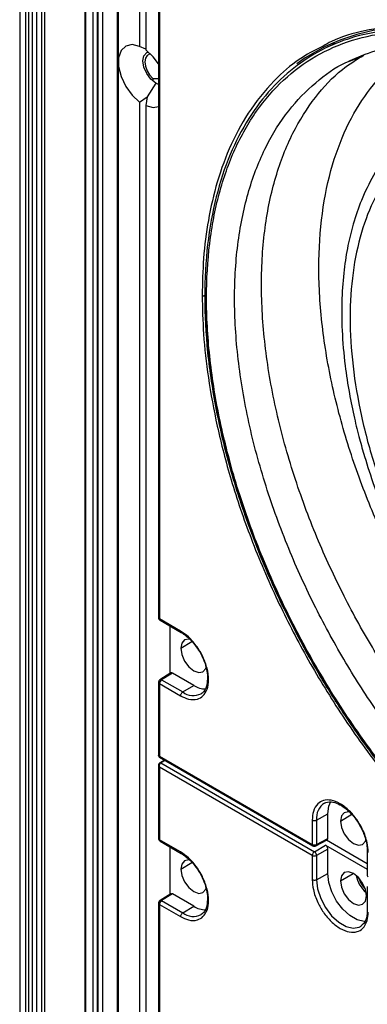
# Model space of a CAD drawing. Units: inches. Extents: x 0.3 to 33.8, y 0.2 to 21.7.
# Drawn here: x 24.4 to 24.6, y 19 to 19.5 of the extents above; entities that cross this region are included whole.
import ezdxf

# ---------------------------------------------------------------- set-up
doc = ezdxf.new("R2010")
doc.units = ezdxf.units.IN
doc.header["$MEASUREMENT"] = 0

msp = doc.modelspace()

# ---------------------------------------------------------------- linework, layer by layer
at = {"color": 7, "linetype": 'Continuous', "lineweight": 25}
for p, q in [((24.4088165525202, 20.14367938953855), (24.40881655252021, 15.95866276638053)), ((24.41023076608257, 20.14367938953855), (24.41023076608258, 15.95866276638053)), ((24.41204881353106, 20.14262985308655), (24.41204881353107, 15.95761322992852)), ((24.40598812539545, 20.14204657331491), (24.40598812539546, 15.95702995015688)), ((24.41406957288356, 20.14146329354327), (24.41406957288357, 15.95644667038524)), ((24.41659472711325, 20.14000555303535), (24.41659472711326, 15.95498892987732)), ((24.41800894067562, 20.14000555303535), (24.41800894067563, 15.95498892987732)), ((24.43745214628875, 20.12906845103938), (24.43745214628876, 15.96621325356133)), ((24.43789148611697, 15.9668255596452), (24.43789148611696, 20.12881482555512)), ((24.44134123358527, 20.12682332873187), (24.44134123358528, 15.97131580426023)), ((24.44346255392883, 20.12559871656414), (24.44346255392884, 15.97131580426023)), ((24.44381610731942, 20.12539461453618), (24.44381610731944, 15.97111170223227)), ((24.44593742766298, 20.12417000236845), (24.44593742766299, 15.97111170223227)), ((24.45306413039346, 20.08435440129555), (24.45306413039347, 16.04272234470466)), ((24.45350347022168, 20.08374209521168), (24.45350347022168, 16.04211003862079)), ((24.46389793990512, 20.02338712309389), (24.46389793990512, 19.48457900426028)), ((24.4668677883861, 20.02167266605907), (24.4668677883861, 19.48286454722545)), ((24.47306747863803, 19.54498413319508), (24.4730674786691, 19.20878348342206)), ((24.47350681846271, 19.544371827114), (24.47350681849255, 19.20817117734152)), ((24.4668677883861, 19.48321941467359), (24.46389793990512, 19.48457900426028)), ((24.55817267396911, 19.48592352354889), (24.55325748219915, 19.48349192114358)), ((24.56526429918127, 19.47743523219115), (24.57108604518399, 19.47976287987529)), ((24.4702619009358, 19.46905226349334), (24.4702619009358, 19.46784903079931)), ((24.47174682517629, 19.46678362983626), (24.46757489516729, 19.4601873581243)), ((24.47306747864531, 19.46618538282848), (24.47174682517629, 19.46678362983626)), ((24.46389793990512, 19.45768764861945), (24.46757489516729, 19.4601873581243)), ((24.46757489516729, 19.4601873581243), (24.4668677883861, 19.45597319158462)), ((24.46389793990512, 19.45768764861945), (24.46389793990512, 18.91887952978583)), ((24.4668677883861, 19.45597319158462), (24.4668677883861, 18.917165072751)), ((24.49553880767702, 19.36802112153698), (24.49551043533108, 19.36433058122308)), ((24.48370750851749, 19.20228244428875), (24.47350681849255, 19.20817117734152)), ((24.4738175396091, 19.20748441013566), (24.48401829918985, 19.201595636977)), ((24.47871738832953, 19.18187028895528), (24.47871738832743, 19.20465578768009)), ((24.48381357448956, 19.19394752896376), (24.48922893736383, 19.19718482707145)), ((24.47306747867195, 19.17754076782714), (24.47306747867521, 19.14222726672391)), ((24.4790451126857, 19.18207292534007), (24.47377835376821, 19.17881641734326)), ((24.47977788696013, 19.18198781757587), (24.47454896760228, 19.17875470628535)), ((24.474548967599, 19.17875470628745), (24.4847496575718, 19.1728659733126)), ((24.49007146950208, 19.17604545886239), (24.47977788696124, 19.1819878175753)), ((24.47350681849658, 19.17692846174606), (24.48370750852036, 19.17103972868801)), ((24.47350681850039, 19.17692846174386), (24.47350681850362, 19.14190309661979)), ((24.48474965757185, 19.17286597331265), (24.49007146950203, 19.17604545886237)), ((24.47350681850507, 19.14190309661451), (24.54732509842833, 19.09928871069655)), ((24.47356800412474, 19.14136038318393), (24.54763581954557, 19.09860194348952)), ((24.47591237283407, 19.14000700793571), (24.47368172548846, 19.13862776862825)), ((24.47621246842606, 19.13983376643805), (24.47419546804248, 19.13858662792554)), ((24.47306747865969, 19.13745675449868), (24.47306747866293, 19.1021432533935)), ((24.47350681848814, 19.13655631243509), (24.47350681849137, 19.10153094730957)), ((24.54732509841148, 19.09394192652151), (24.4735068184896, 19.13655631243868)), ((24.47419546804223, 19.13858662792569), (24.54836724752872, 19.09576817105369)), ((24.54732509840673, 19.11106809104069), (24.54732509842833, 19.09928871069577)), ((24.5494277461586, 19.1110574980139), (24.55484245066338, 19.11407608890544)), ((24.5494277461582, 19.11105749801369), (24.54942774615929, 19.09927811773726)), ((24.55484245066452, 19.10218943971892), (24.55484245066343, 19.11407608890546)), ((24.56095892432059, 19.11054512382546), (24.56640400004879, 19.11380018424529)), ((24.48370750851135, 19.09564221436253), (24.47350681848641, 19.10153094731296)), ((24.54910029924987, 19.09858215898552), (24.55455418775091, 19.10151454901097)), ((24.54942774615657, 19.0992781177346), (24.55484245066447, 19.10218943971589)), ((24.47381753960296, 19.1008441801071), (24.48401829918371, 19.09495540694844)), ((24.47871738832339, 19.07523000903809), (24.47871738832129, 19.09801555765153)), ((24.54836724751505, 19.09576817106191), (24.55378195201793, 19.09889403086986)), ((24.55484245064893, 19.09705719336937), (24.54942774614175, 19.09393133355947)), ((24.55378195198962, 19.0988940308868), (24.57394127834858, 19.08725629949832)), ((24.57394127834833, 19.0899392965067), (24.55421038684569, 19.10132969771725)), ((24.55484245065012, 19.08517054417251), (24.55484245064903, 19.09705719336714)), ((24.54732509841183, 19.09394192652119), (24.54732509839357, 19.08216254620001)), ((24.54942774614425, 19.09393133355968), (24.54942774614534, 19.082151953281)), ((24.57394127834776, 19.0960616583353), (24.57394127834886, 19.08428219768918)), ((24.48381357448342, 19.0873072989352), (24.48922893735769, 19.09054459704289)), ((24.54942774614541, 19.08215195328102), (24.55484245065008, 19.08517054417248)), ((24.56095892430729, 19.08163957909252), (24.56709284267711, 19.08530642890339)), ((24.57394127833338, 19.07893541351385), (24.57394127833447, 19.06715595286533)), ((24.47905095091873, 19.07543625528482), (24.4737841920138, 19.07217974729577)), ((24.47977788695398, 19.07534758754731), (24.47454896759614, 19.0721144762568)), ((24.49007146949593, 19.06940522883384), (24.4797778869551, 19.07534758754674)), ((24.47306747866575, 19.07090053779858), (24.47306747869683, 18.73469988802556)), ((24.47350681849043, 19.0702882317175), (24.47350681852027, 18.73408758194502)), ((24.47350681849043, 19.0702882317175), (24.48370750851423, 19.0643994987618)), ((24.47454896759286, 19.07211447625889), (24.48474965756566, 19.06622574328405)), ((24.48474965756571, 19.06622574328409), (24.49007146949588, 19.06940522883382))]:
    msp.add_line(p, q, dxfattribs=at)
at = {"color": 7, "linetype": 'Continuous', "lineweight": 25, "flags": 128}
for points in [[(24.46389793990512, 19.48457900426028), (24.46030132220128, 19.48542817812047), (24.45722343944359, 19.4847305944036), (24.45497848865415, 19.48255746398537), (24.45379563933301, 19.47913062478482), (24.45379563933301, 19.47479989606305), (24.45497848865415, 19.47000736810581), (24.45722343944359, 19.46524227267761), (24.46030132220128, 19.46099104117024), (24.46389793990512, 19.45768764861945)], [(24.47174682517629, 19.46678362983626), (24.46937194321094, 19.46870012246803), (24.46735861549646, 19.47141585138067), (24.46601335292652, 19.47451737146539), (24.46554095953254, 19.47753250440464), (24.46601335292652, 19.48000222354067), (24.46735861549646, 19.48155053652307), (24.46813637367702, 19.48186288780979)], [(24.4730674786444, 19.47608585416821), (24.47046440608994, 19.47956115467466), (24.4668677883861, 19.48286454722545)], [(24.55354618030297, 19.48451078920543), (24.54399193358845, 19.47898935657412), (24.53995179854192, 19.47612253089419)], [(24.46926169512707, 19.48083001775763), (24.46874190061547, 19.48076278754255), (24.46752937630286, 19.4801114410802), (24.46674839837889, 19.47883797956674), (24.46647887965645, 19.47707270872338), (24.46674839837889, 19.47499625818674), (24.46752937630286, 19.47282109875544), (24.46874190061547, 19.47076980152054), (24.4702619009358, 19.46905226349334)], [(24.4668677883861, 19.45597319158462), (24.47046440608994, 19.45512401772442), (24.47306747864629, 19.45559387463296)], [(24.49551043533108, 19.36433058122308), (24.49601826471431, 19.34836494301281), (24.49753891286763, 19.33190226380738), (24.50006387570973, 19.31503460958674), (24.5035790326242, 19.29785631111546), (24.50806472542768, 19.28046343640672), (24.51349586830646, 19.2629532534711), (24.51984208810648, 19.24542368635433), (24.52706789419237, 19.22797276750638), (24.53513287692543, 19.21069808954417), (24.54399193365078, 19.19369625947411), (24.55359552092965, 19.17706235842653), (24.5638899316064, 19.1608894099234), (24.57481759516074, 19.14526785965309)], [(24.48842188507066, 19.19825801074921), (24.4876766767593, 19.1983937177839), (24.48564646950259, 19.19799924787044), (24.48428992838323, 19.19643795398334), (24.48381357448956, 19.19394752896376)], [(24.48381357448956, 19.19394752896376), (24.48428992838374, 19.19090711744516), (24.48564646950353, 19.18777959451986), (24.48767667676053, 19.18504109720216), (24.49007146950373, 19.18310853688414), (24.49246626224682, 19.18227612835552), (24.49449646950353, 19.18267059826898), (24.49585301062289, 19.18423189215608), (24.49604272137213, 19.18472576254801)], [(24.55484245066338, 19.11407608890544), (24.55534369954061, 19.11781253137556), (24.55630660157313, 19.11997333898324)], [(24.56547535047011, 19.11487878310006), (24.56482202659033, 19.11499131264559), (24.56279181933363, 19.11459684273213), (24.56143527821427, 19.11303554884504), (24.56095892432059, 19.11054512382546)], [(24.56095892432059, 19.11054512382546), (24.56143527821477, 19.10750471230686), (24.56279181933456, 19.10437718938156), (24.56482202659156, 19.10163869206385), (24.56721681933476, 19.09970613174584), (24.56961161207786, 19.09887372321722), (24.57164181933457, 19.09926819313068), (24.57299836045393, 19.10082948701778), (24.57319027139036, 19.10133020706906)], [(24.48842188506452, 19.09161778072065), (24.48767667675316, 19.09175348775534), (24.48564646949645, 19.09135901784188), (24.48428992837709, 19.08979772395478), (24.48381357448342, 19.0873072989352)], [(24.48381357448342, 19.0873072989352), (24.4842899283776, 19.08426688741661), (24.48564646949739, 19.0811393644913), (24.48767667675439, 19.0784008671736), (24.49007146949759, 19.07646830685558), (24.49246626224069, 19.07563589832696), (24.49449646949739, 19.07603036824043), (24.49585301061676, 19.07759166212752), (24.49604272136599, 19.07808553251946)], [(24.57292000352051, 19.06205328299477), (24.57235731784447, 19.06206127272745), (24.56897787559877, 19.06286631898316), (24.56545576304685, 19.06489959127927), (24.56207632080083, 19.06799636598674), (24.55911333117309, 19.07190576083602), (24.55680683796165, 19.07631105990657), (24.55534369952924, 19.08085537206708), (24.55484245065008, 19.08517054417248)], [(24.5734747143343, 19.07441436730442), (24.57299836044011, 19.07745477882302), (24.57164181932032, 19.08058230174832), (24.56961161206332, 19.08332079906602), (24.56721681932013, 19.08525335938404), (24.56482202657703, 19.08608576791266), (24.56279181932032, 19.08569129799919), (24.56143527820096, 19.0841300041121), (24.56095892430729, 19.08163957909252)], [(24.54942774614541, 19.08215195328102), (24.54993275782624, 19.0778043878106), (24.55140687982433, 19.07322596216403), (24.55373068754234, 19.06878759315821), (24.5567159198992, 19.06484885105398), (24.56012073112322, 19.06172882931197), (24.56366928365826, 19.05968029353823), (24.56707409488201, 19.05886920391801), (24.57005932723835, 19.05936127010861), (24.57097074933703, 19.05984485111378)], [(24.56095892430729, 19.08163957909252), (24.56143527820147, 19.07859916757392), (24.56279181932127, 19.07547164464862), (24.56482202657826, 19.07273314733091), (24.56721681932146, 19.0708005870129), (24.56961161206455, 19.06996817848428), (24.57164181932126, 19.07036264839774), (24.57299836044063, 19.07192394228484), (24.5734747143343, 19.07441436730442)]]:
    msp.add_lwpolyline(points, dxfattribs=at)
at = {"color": 7, "linetype": 'Continuous', "lineweight": 25}
for centre, radius, start, end in [((24.59662878654369, 19.39343426544667), 0.1007523902469392, 78.09454299690887, 115.3159024847232), ((24.47378614396135, 19.20883536788892), 0.0007205357730053234, 184.129338399136, 247.1908023431879), ((24.47422187410829, 19.20808102230797), 0.0007207166373715848, 172.8139993065701, 235.8738202189092), ((24.47380567664462, 19.17760686588811), 0.0007413153004906177, 185.2591882427885, 246.2250145705544), ((24.47581544430727, 19.17682151529567), 0.002311101621691235, 123.2297058895525, 177.3476850378017), ((24.48985405176052, 19.17955265810135), 0.008412288243799911, 232.6430821753226, 296.9971713362794), ((24.49584276762211, 19.18511260387962), 0.01074806962922453, 237.5229757412457, 270.2400321888025), ((24.47390559747996, 19.13819509607452), 0.0004871571954023623, 53.48560736984085, 117.3610446733109), ((24.55798571339199, 19.11202085143964), 0.008612017939528177, 122.7041347462423, 186.4226352456038), ((24.47378614395682, 19.10219513786157), 0.0007205357747328607, 184.1293384849564, 247.1908022621276), ((24.47422187410213, 19.1014407922794), 0.0007207166373500631, 172.8139993054822, 235.8738202196029), ((24.54804030447601, 19.09919859089132), 0.000720861483688058, 172.8182731483831, 235.8310566522077), ((24.54838679265907, 19.10134187796847), 0.002311426073993222, 242.6564836949146, 296.7662186026934), ((24.54963372422026, 19.09383498007212), 0.002311101618146812, 123.2297058944652, 177.3476850484558), ((24.54838679264364, 19.09599509379496), 0.002311426074222716, 242.6564836965673, 296.7662185788463), ((24.58289321038447, 19.08707676112938), 0.01460885247606779, 190.8749706069186, 229.1196528604219), ((24.58170754014885, 19.08639228813555), 0.01231607589479383, 195.6875464993248, 224.3070764544709), ((24.57467900849286, 19.08434776150333), 0.0007406378191104267, 185.0786678780285, 246.2414725876965), ((24.47380567663869, 19.07096663585971), 0.0007413153007148197, 185.259188253061, 246.2250145602373), ((24.47581544430112, 19.07018128526713), 0.002311101621676691, 123.2297058893543, 177.3476850380494), ((24.49584276761592, 19.07847237385094), 0.01074806962909416, 237.5229757411135, 270.2400321901879), ((24.4898540517544, 19.07291242807291), 0.008412288243906565, 232.6430821757596, 296.9971713358302)]:
    msp.add_arc(centre, radius, start, end, dxfattribs=at)
for points, knots in [([(24.67646481691335, 19.46822527997791), (24.67121912303456, 19.47110053139533), (24.66027435544996, 19.47709953919833), (24.64327831121418, 19.48416269984089), (24.62516955161883, 19.48969456212293), (24.60616631930838, 19.4929107826317), (24.58662488782052, 19.49316299622073), (24.56884103239749, 19.49000070869566), (24.55312165074642, 19.48394817675608), (24.53957418438022, 19.47567391997862), (24.52713502702481, 19.46440988982028), (24.51621124727148, 19.45004269875221), (24.50720370184925, 19.4325822215081), (24.50047381496233, 19.41218180935984), (24.49631065215815, 19.38914585007704), (24.4949013291745, 19.36392071405645), (24.4963106521722, 19.33706840834711), (24.5004738149901, 19.30922576359885), (24.50720370189013, 19.28105518944077), (24.51621124732458, 19.25319482161946), (24.52713502708907, 19.22621530291054), (24.53957418445443, 19.20058932737544), (24.55312165082932, 19.17667349887649), (24.56884103248855, 19.152471755206), (24.58662488791882, 19.12877666527109), (24.60616631941263, 19.10646682232171), (24.62516955172727, 19.08774237783626), (24.64327831132527, 19.07236631133875), (24.66027435556254, 19.05980625700991), (24.67121912314731, 19.05316870514422), (24.67646481702618, 19.04998740733019)], [0, 0, 0, 0, 0.02766798060441418, 0.05772727578998513, 0.0903492673607464, 0.1256817144155787, 0.1638309922685924, 0.2048402337293474, 0.2374622252973707, 0.2716124868753128, 0.3071912457615312, 0.3440548477130385, 0.3820150039255724, 0.4208412827457599, 0.4602672307014268, 0.5000000000000001, 0.5397327692985732, 0.5791587172542401, 0.6179849960744277, 0.6559451522869614, 0.6928087542384688, 0.7283875131246872, 0.7625377747026294, 0.7951597662706528, 0.8361690077314075, 0.8743182855844213, 0.9096507326392537, 0.9422727242100147, 0.9723320193955858, 1, 1, 1, 1]), ([(24.67646481702638, 19.05101930229675), (24.66860181384557, 19.05590208135387), (24.65287685783125, 19.06566698722192), (24.62969249982532, 19.08457854966267), (24.60730847712897, 19.10622086426506), (24.58610763455, 19.13054735082973), (24.56645288469155, 19.15705527694521), (24.54868056293579, 19.18531430342114), (24.5330944730526, 19.21483450360829), (24.5199615892898, 19.2451126105111), (24.5095066433241, 19.2756300527714), (24.50190814680751, 19.30586481997963), (24.49729649114674, 19.33529951164684), (24.49575059201127, 19.36343044509493), (24.49729649104911, 19.38977652151842), (24.50190814686587, 19.41388670877221), (24.50950664333662, 19.43534843871825), (24.51996158924676, 19.45379485736326), (24.53309447300044, 19.4689100594491), (24.5486805629492, 19.48043494319851), (24.56645288475847, 19.48817448363817), (24.58610763460068, 19.49198951861875), (24.60730847715727, 19.49183803344701), (24.62969249981077, 19.4876363056277), (24.65287685784307, 19.47977977789315), (24.66860181380935, 19.47138903610437), (24.67646481698802, 19.46719338496881)], [0, 0, 0, 0, 0.0416685221171372, 0.08333147811428177, 0.1249999998440896, 0.1666685221784776, 0.2083314780645301, 0.2500000000151431, 0.2916685221100901, 0.3333314779961429, 0.375000000158354, 0.4166685221008029, 0.4583314778722086, 0.4999999999999996, 0.5416685221215141, 0.5833314781186592, 0.6249999998484672, 0.6666685221828543, 0.7083314780689071, 0.7500000000195203, 0.7916685221144671, 0.8333314780005195, 0.8750000001627307, 0.9166685221051796, 0.9583314778765847, 1, 1, 1, 1]), ([(24.85877376310235, 19.15386162927132), (24.85864035799263, 19.16003686630478), (24.85836201770928, 19.17292105964013), (24.85596593714255, 19.19406252394415), (24.85167485779786, 19.21759152133984), (24.84491491231717, 19.24358552344705), (24.83529981363658, 19.27185378866367), (24.82309282310233, 19.30045812263359), (24.80854177288653, 19.32871631566451), (24.79199523345457, 19.35599489550065), (24.77280312541443, 19.38294062292159), (24.75117890155552, 19.40872394601045), (24.7275155339095, 19.43245189952069), (24.70237816216192, 19.4532480134896), (24.67754199552175, 19.46963393129909), (24.65376513228395, 19.48164281675384), (24.63158483180774, 19.4896099957817), (24.61042033583872, 19.49399542879728), (24.59063844328799, 19.49497599658187), (24.57271050178524, 19.4925116295971), (24.56003971097258, 19.48897840985649), (24.55388716471186, 19.48547984789283), (24.55255523097319, 19.4847224618418)], [0, 0, 0, 0, 0.03748202270512494, 0.07820357737124707, 0.1223968362256248, 0.1702619696381519, 0.2219430850523759, 0.2774986148123513, 0.3281699041736726, 0.3815216776746072, 0.43733333546111, 0.495282093020538, 0.5549439905178578, 0.6158052420868703, 0.6772843902243992, 0.7311106734985985, 0.7845213035770026, 0.8371195573382622, 0.8885444682467236, 0.9384838687974066, 0.9866826827220909, 1, 1, 1, 1]), ([(24.55255523097319, 19.4847224618418), (24.54916349365961, 19.48301702053012), (24.54122217345918, 19.47902394727979), (24.52937521787821, 19.46908711828368), (24.5176191768807, 19.45525946358621), (24.50801726670565, 19.43806939426428), (24.50125417111244, 19.41988579109167), (24.49696383951768, 19.40130985530707), (24.49456758504874, 19.38293515213849), (24.49428926589501, 19.37037228655016), (24.49415587091246, 19.36435105799449)], [0, 0, 0, 0, 0.09290116780240575, 0.2175162320379757, 0.3741703482652156, 0.51989948622559, 0.6548684120055109, 0.779483476229447, 0.8943091143825082, 1, 1, 1, 1]), ([(24.7161878868589, 19.09074628307932), (24.71138938435667, 19.09365637787603), (24.70137764980749, 19.09972808391433), (24.68583050879006, 19.11121739799793), (24.66926549500039, 19.1252826869722), (24.65188232752188, 19.14241079852266), (24.63400656577786, 19.16281911137362), (24.61704372814702, 19.18542000456056), (24.60141804654886, 19.20970852961581), (24.5874696423434, 19.23512259789055), (24.57498489876465, 19.26246762011258), (24.56451960047464, 19.29119884905021), (24.55659789847715, 19.32060108830203), (24.55165269922461, 19.34983250602251), (24.54997104604059, 19.37799273347352), (24.55165214299141, 19.40421282254519), (24.5566000792556, 19.42772970314445), (24.56451169635291, 19.44800347602119), (24.57501304054026, 19.46458844546542), (24.58708744792632, 19.47744051762753), (24.59651223834222, 19.48315656600171), (24.60094322660025, 19.48584391947173)], [0, 0, 0, 0, 0.03665477402123419, 0.07647758176450196, 0.1196954712888394, 0.166504195094257, 0.2170446800936961, 0.2713740689967567, 0.3209270153487549, 0.3731012860894431, 0.4276811501237994, 0.4843509469696497, 0.5426960738173265, 0.6022140843358492, 0.6623363541074804, 0.7224586238793373, 0.7819766343985181, 0.840321761247228, 0.8969915580944046, 0.951571422130288, 1, 1, 1, 1]), ([(24.56518950806161, 19.47758045102122), (24.5692622360358, 19.47934919113873), (24.57676599907374, 19.48260799133398), (24.58833434058611, 19.48505166414598), (24.5991124043081, 19.48603489047813), (24.60934723363058, 19.48587360034888), (24.61883762783179, 19.48485450516872), (24.62742908643224, 19.483264798549), (24.63471091772701, 19.48146789038609), (24.64098750223519, 19.47959908523501), (24.64754930201577, 19.47737139653212), (24.65563739479362, 19.47422464336806), (24.66626941527523, 19.46944912908629), (24.67419776189443, 19.46506694390616), (24.67850667695053, 19.46268530437798)], [0, 0, 0, 0, 0.137253827965701, 0.2528821486805004, 0.3490230100135168, 0.4375275683736833, 0.5246298741604373, 0.5951710555126579, 0.6560565818100558, 0.7061662555037646, 0.7489460554211468, 0.8140928438703884, 0.8989627746415366, 1, 1, 1, 1]), ([(24.68306028622761, 19.06285259048931), (24.67804180220334, 19.06589609504832), (24.66757109183738, 19.07224615107732), (24.65131121101284, 19.0842621788151), (24.63398679427295, 19.0989722738873), (24.61580671658325, 19.11688560291488), (24.5971114622295, 19.13822951011205), (24.57937098393124, 19.16186651374813), (24.56302896179688, 19.18726851698765), (24.54844111042565, 19.21384766146863), (24.53538401694254, 19.24244628667985), (24.52443895758417, 19.27249464961767), (24.51615406428376, 19.30324485460311), (24.51098227542006, 19.33381613713929), (24.5092230860804, 19.36326814584761), (24.510982901059, 19.39068724524106), (24.5161516112825, 19.41529330787023), (24.52444784817762, 19.4364564176026), (24.53535236268058, 19.45394481024556), (24.54855241711821, 19.46719682964523), (24.55865990366612, 19.47486002357744), (24.56469985350246, 19.47721514159077), (24.56526429918127, 19.47743523219115)], [0, 0, 0, 0, 0.03632335574306245, 0.07578610107470306, 0.1186132311737021, 0.1649987286222123, 0.2150822461270914, 0.2689204097361758, 0.3180253175401122, 0.3697278487349603, 0.4238142227827091, 0.4799716332808101, 0.5377892260972058, 0.5967690978254143, 0.6563477653286808, 0.715926432831438, 0.774906304558163, 0.8327238973722292, 0.8888813078673395, 0.9429676819116448, 0.994670213102801, 1, 1, 1, 1]), ([(24.69542219289971, 19.07073709222306), (24.6904224753936, 19.0737692156601), (24.67999092003465, 19.08009552578665), (24.66379184270187, 19.09206661983769), (24.64653221026566, 19.10672170681138), (24.62842011660369, 19.12456804931774), (24.60979477278581, 19.14583214138952), (24.5921206346004, 19.16938075501427), (24.57583972329087, 19.19468776768901), (24.56130642225687, 19.22116752112894), (24.5482981580613, 19.24965919784163), (24.53739401747645, 19.27959521334813), (24.52914014451078, 19.31023035920842), (24.52398754516904, 19.34068758730648), (24.52223550280104, 19.37002845353527), (24.52398661831849, 19.39734877354872), (24.52914377835488, 19.42184904129751), (24.53738084681883, 19.44298287814402), (24.54834505080958, 19.46022786944724), (24.55997569926156, 19.4727979196249), (24.56870272355212, 19.47815767391758), (24.5722447662481, 19.48033304067634)], [0, 0, 0, 0, 0.03706782672079349, 0.0773393868758155, 0.12104428706712, 0.1683804856765916, 0.219490497684394, 0.2744321097258987, 0.3245434547818602, 0.3773056632198951, 0.4325005729297885, 0.4898089663369788, 0.5488115685851259, 0.6090002714117327, 0.6698000427246319, 0.730599814037239, 0.7907885168629981, 0.8497911191098123, 0.907099512515292, 0.9622944222232158, 1, 1, 1, 1]), ([(24.4702619009358, 19.46905226349334), (24.47094088226899, 19.46904460386496), (24.47187239656683, 19.46903409539735), (24.47281259218082, 19.46911948063533), (24.47306747864504, 19.46914262852188)], [0, 0, 0, 0, 0.7289006027762154, 1, 1, 1, 1]), ([(24.7028450777744, 19.43276685935355), (24.69887086446584, 19.43494519113147), (24.69057895075553, 19.43949012562103), (24.67770250550837, 19.44484127896506), (24.66398303819043, 19.44903229225615), (24.64958596004109, 19.45146896900171), (24.63478090571558, 19.45165995834928), (24.62073195295413, 19.44916203367027), (24.60779045882219, 19.44398773475586), (24.59623811876063, 19.43627735627651), (24.58589801001422, 19.42556810995127), (24.57723044896725, 19.41177970431058), (24.57066952933109, 19.3950032527831), (24.56657386358155, 19.37552205624293), (24.56518091668796, 19.35380717261985), (24.56657386358916, 19.33048402674257), (24.57066952934607, 19.30627407518015), (24.57723044898915, 19.28192254708009), (24.58589801004242, 19.25812678846777), (24.59623811879439, 19.23547910670266), (24.6077904588607, 19.21443068029961), (24.62073195299675, 19.19431445031254), (24.63478090576158, 19.17559595004492), (24.64958596008965, 19.15869338752072), (24.66398303824066, 19.14450755166145), (24.67770250555952, 19.1328584051609), (24.690578950807, 19.12334273127816), (24.69887086451712, 19.11831402598273), (24.70284507782558, 19.11590382874623)], [0, 0, 0, 0, 0.02767081543590694, 0.05773319046420661, 0.09035852444840925, 0.1256945916264843, 0.1638477782114627, 0.2048612214320462, 0.242268911683154, 0.281655448763653, 0.3228579765251837, 0.3656382017800759, 0.4096831394360997, 0.4546134910235716, 0.5000000000066962, 0.5453865089896498, 0.590316860576625, 0.634361798231869, 0.6771420234857598, 0.7183445512461377, 0.7577310883254003, 0.7951387785752476, 0.8361522217943875, 0.8743054083779964, 0.9096414755547998, 0.9422668095378356, 0.9723291845650691, 1, 1, 1, 1]), ([(24.59366019740188, 19.442753828074), (24.59049664722357, 19.43969275335276), (24.58417993273748, 19.43358065335597), (24.57679014089969, 19.42250332343469), (24.57112755538499, 19.41098921894415), (24.56716104051301, 19.39951748536969), (24.56441950689989, 19.38826662852403), (24.56252556204802, 19.37632727297638), (24.56148913452943, 19.36266418545653), (24.56158051258854, 19.34720425885454), (24.5628935314014, 19.3317895701654), (24.56505798324643, 19.31756760453552), (24.56747775723498, 19.30573819885003), (24.57000190347618, 19.2955622928368), (24.57309634828325, 19.28465725441777), (24.5775195866578, 19.27113609404896), (24.58394124216905, 19.25458334509181), (24.59296866881778, 19.23478903732314), (24.60449321989456, 19.21346191346093), (24.61647760237008, 19.1948692449659), (24.626759363776, 19.18077200671143), (24.63502057389272, 19.1703421206096), (24.64378163002217, 19.16019049654136), (24.65130948501538, 19.152206409711), (24.65705290828365, 19.14650648370878), (24.66077774620796, 19.14295280125566), (24.66493143639368, 19.13912255401885), (24.6707714297258, 19.1339716745915), (24.67933960367196, 19.12697408783094), (24.69050904319466, 19.11872114181767), (24.69881676617579, 19.11367166299172), (24.70329702808872, 19.11094853564198)], [0, 0, 0, 0, 0.04663047899581183, 0.09310787108283916, 0.138015627449033, 0.1769014221431765, 0.2097369386923449, 0.2445792113751691, 0.2835853314310519, 0.325419441729281, 0.3693273895283701, 0.403066284811177, 0.4327614643793847, 0.4571989104168823, 0.4779622811507606, 0.5126731493527465, 0.5559185590913723, 0.5989634671777379, 0.6589905542885831, 0.71738971502062, 0.7465451669015429, 0.7766889474776626, 0.8079629987699974, 0.838992650956932, 0.8535596020101142, 0.8654618897784535, 0.8758865187164243, 0.8943422200530701, 0.9222240672375636, 0.9580563109664095, 1, 1, 1, 1]), ([(24.49415587091246, 19.36435105799449), (24.49426294124947, 19.36430253089247), (24.49448515665075, 19.364201817009), (24.49489026231319, 19.36417158336736), (24.49525033377186, 19.36421885468638), (24.49542586087926, 19.36429425229593), (24.49551043533108, 19.36433058122308)], [0, 0, 0, 0, 0.2709147940660267, 0.5622606722707083, 0.7890834969429515, 1, 1, 1, 1]), ([(24.49415587091246, 19.36435105799449), (24.49428927602219, 19.35817582096103), (24.49456761630555, 19.3452916276257), (24.49696369687233, 19.32415016332162), (24.50125477621689, 19.30062116592623), (24.50801472169824, 19.27462716381788), (24.51762982037622, 19.24635889860612), (24.52983681092088, 19.21775456461711), (24.54438786110011, 19.18949637165358), (24.56093440067499, 19.16221779155432), (24.58012650814445, 19.13527206518428), (24.60175073425388, 19.10948873795131), (24.62541409313893, 19.08576080057382), (24.65055149852087, 19.06496462466951), (24.67538754321486, 19.04857893141573), (24.69916480732387, 19.03656930778359), (24.72134367384207, 19.02860476929295), (24.74251340141268, 19.02420970263494), (24.7622764309169, 19.02326386988157), (24.78027170594713, 19.02560424670492), (24.79632289800329, 19.03058113539412), (24.80555146154119, 19.03608386890462), (24.81001406236065, 19.03874479256542)], [0, 0, 0, 0, 0.03632635221123968, 0.07579235299322368, 0.1186230160856692, 0.1650123400733446, 0.215099989183864, 0.2689425941366363, 0.3180515528184558, 0.369758349181509, 0.4238491850522335, 0.4800112282233905, 0.5378335906697529, 0.5968183279104813, 0.6564019103243913, 0.7085685860618022, 0.7603324242974332, 0.8113089339393854, 0.8611482780107759, 0.9095479139614323, 0.9562606302032024, 1, 1, 1, 1]), ([(24.47306748140378, 19.20878183011405), (24.47307678151696, 19.20866348990777), (24.47309593874564, 19.20841972186406), (24.47324948699624, 19.20804816035075), (24.4734863430436, 19.20771405581338), (24.47370607323304, 19.20756158843718), (24.47381608363536, 19.20748525392239)], [0, 0, 0, 0, 0.2350524862994255, 0.4841827351842906, 0.7417502575889404, 1, 1, 1, 1]), ([(24.48370750852036, 19.17103972868801), (24.48498653506029, 19.17042447986554), (24.48788341642307, 19.16903099599976), (24.49169471323717, 19.16912211699356), (24.49476891951674, 19.17087913813385), (24.49675164462544, 19.17406070054381), (24.49748344812244, 19.17870840585906), (24.49675164462519, 19.18420103350533), (24.49476891951542, 19.18967180159285), (24.49169471323431, 19.19497822574207), (24.48788341641819, 19.1994697763574), (24.48498653505723, 19.20142096050673), (24.48370750851749, 19.20228244428875)], [0, 0, 0, 0, 0.09041248981580055, 0.2047762486021772, 0.295188738552549, 0.3948976155364259, 0.5000000002651476, 0.6051023849380356, 0.7048112617868537, 0.7952237515891378, 0.9095875102256626, 0.9999999999999999, 0.9999999999999999, 0.9999999999999999, 0.9999999999999999]), ([(24.48370750851749, 19.20228244428875), (24.48372272446757, 19.20211634956969), (24.48375116032245, 19.20180594862207), (24.48394282800823, 19.20167598256327), (24.48403193482664, 19.20161556099584)], [0, 0, 0, 0, 0.5350973324117644, 1, 1, 1, 1]), ([(24.48401396837307, 19.20159816521378), (24.48551992681737, 19.20055086300902), (24.48809825865985, 19.19875779054182), (24.49126749862026, 19.19493710254908), (24.49355778604902, 19.19131027376157), (24.49526749813931, 19.18755793902393), (24.49643839407076, 19.18374953496464), (24.49665601624251, 19.18142579601943), (24.4967635357419, 19.18027771792567)], [0, 0, 0, 0, 0.2338230069907216, 0.4003253255171498, 0.5484604803151697, 0.7003386276642815, 0.8519478025554483, 1, 1, 1, 1]), ([(24.47381020575006, 19.17883557151632), (24.47371661220218, 19.17876911364254), (24.47357265827477, 19.17866689642613), (24.47339981518959, 19.17845840739139), (24.47328095703165, 19.17827787820035), (24.47318522178666, 19.17808409076893), (24.4730926529546, 19.17782948708752), (24.4730774007258, 19.17765354125815), (24.47306748140666, 19.17753911451738)], [0, 0, 0, 0, 0.2393854858957611, 0.3681929111426036, 0.4997347239965367, 0.6313116737162454, 0.760222770356214, 1, 1, 1, 1]), ([(24.47454896760402, 19.17875470628637), (24.47441379628841, 19.17881362299312), (24.47420586201327, 19.17890425466789), (24.47395479207831, 19.17889652086163), (24.4738463317566, 19.17884854148955), (24.47379153245649, 19.17882430003453)], [0, 0, 0, 0, 0.4789221057142235, 0.7367267267911803, 1, 1, 1, 1]), ([(24.47977788696115, 19.18198781757502), (24.47964179842256, 19.18204504767596), (24.47937040463579, 19.1821591784762), (24.4791000690913, 19.1821475916109), (24.47902124451207, 19.1820542246102), (24.47901779799455, 19.18205014224139)], [0, 0, 0, 0, 0.4902671735640442, 0.9777124961386793, 1, 1, 1, 1]), ([(24.49668164642017, 19.17924276643256), (24.49662995750617, 19.17793736387026), (24.49654656353379, 19.17583125064817), (24.49576679917581, 19.17450334358701), (24.49547034520221, 19.17399849449916)], [0, 0, 0, 0, 0.6198159475061854, 1, 1, 1, 1]), ([(24.4967635357419, 19.18027771792567), (24.49677119492594, 19.18022474114784), (24.49683040749775, 19.17981518169021), (24.49675088373411, 19.17950918353268), (24.49668164642017, 19.17924276643256)], [0, 0, 0, 0, 0.1293506396780114, 1, 1, 1, 1]), ([(24.48474965757185, 19.17286597331265), (24.4846012471599, 19.17275616291166), (24.48429267963994, 19.17252785060762), (24.48394420486866, 19.17199534150608), (24.48374151189851, 19.17146989017569), (24.48371855162567, 19.17117943006087), (24.48370750852036, 19.17103972868801)], [0, 0, 0, 0, 0.2704818422464489, 0.5623723440783882, 0.7895160773768436, 1, 1, 1, 1]), ([(24.49547034520221, 19.17399849449916), (24.4954014522779, 19.1738466823661), (24.49498464679338, 19.17292821170592), (24.49426585137062, 19.17245111679895), (24.49366586417015, 19.17205287993136)], [0, 0, 0, 0, 0.1652879505380667, 1, 1, 1, 1]), ([(24.4735068185034, 19.14190309661523), (24.4733904320299, 19.14193913155326), (24.47315921975682, 19.14201071822206), (24.47303129416609, 19.14214189980944), (24.47306910047326, 19.1422252284617), (24.47306990597109, 19.14222700385458)], [0, 0, 0, 0, 0.4979910031226144, 0.9893042407796186, 1, 1, 1, 1]), ([(24.47306749008832, 19.14222446762189), (24.47307401227032, 19.14213904244297), (24.47308728485797, 19.14196520289456), (24.47319249526888, 19.14172153790297), (24.4733509146891, 19.14150858541421), (24.47349483712911, 19.14141016917897), (24.47356556272488, 19.14136180599898)], [0, 0, 0, 0, 0.2456951152630939, 0.4999875730743585, 0.7542865672304566, 1, 1, 1, 1]), ([(24.47356899906752, 19.14136263708377), (24.47356704034669, 19.14136282931247), (24.47347593795599, 19.14137177009349), (24.47342625034137, 19.1415481970086), (24.47347984186914, 19.14178426559507), (24.4735068185034, 19.14190309661523)], [0, 0, 0, 0, 0.01079436772526748, 0.5020586339315007, 1, 1, 1, 1]), ([(24.47310352524233, 19.13758796826277), (24.47308888039912, 19.13754167493299), (24.473029932119, 19.13735533547321), (24.47315286712136, 19.13697378715965), (24.47338830496694, 19.13669609548252), (24.47350681848793, 19.1365563124399)], [0, 0, 0, 0, 0.1410139320132182, 0.5676079045935969, 1, 1, 1, 1]), ([(24.47368169823498, 19.13862775174959), (24.47357231031489, 19.13854461788138), (24.47336327362816, 19.13838575181692), (24.47317617525844, 19.13806000894403), (24.47308083838644, 19.13774419672701), (24.47307175018089, 19.13754580835025), (24.4730674900728, 19.13745281354246)], [0, 0, 0, 0, 0.2938001631469099, 0.5614423659927662, 0.7944255427354258, 1, 1, 1, 1]), ([(24.47350681848793, 19.1365563124399), (24.47347659999414, 19.13674969321911), (24.47341656821872, 19.13713386165539), (24.47353714070216, 19.13774323087548), (24.47375967257551, 19.13817782521316), (24.47399441850557, 19.13844698440317), (24.47412854938213, 19.13854014804811), (24.47419546804487, 19.1385866279243)], [0, 0, 0, 0, 0.2556583133236031, 0.5078883995406146, 0.7551458657077474, 0.8778408696508343, 1, 1, 1, 1]), ([(24.5743806181572, 19.09544927194797), (24.57427400106853, 19.09698779332293), (24.57403252284476, 19.10047240740765), (24.57204827532243, 19.10601903400888), (24.56898987947346, 19.11133458829586), (24.56524351341514, 19.11578689716048), (24.56085285829071, 19.11916662807899), (24.55646220316565, 19.12085623966206), (24.55271583710527, 19.12072939297876), (24.54965744125262, 19.11894498737825), (24.54767319372507, 19.1156893242052), (24.5474317154972, 19.11248351494439), (24.54732509840673, 19.11106809104069)], [0, 0, 0, 0, 0.09041248978471556, 0.2047762484598053, 0.295188738300437, 0.3948976151844124, 0.4999999998720926, 0.6051023845867046, 0.704811261535835, 0.7952237514479039, 0.9095875101952806, 1, 1, 1, 1]), ([(24.55318248715465, 19.11918771252343), (24.55422171327656, 19.11954224463878), (24.55606070136532, 19.12016961564444), (24.55973532458526, 19.1190968043113), (24.56304851473723, 19.11709401158111), (24.56602801569131, 19.11440864736853), (24.56861539908049, 19.11124551125856), (24.57106408063623, 19.10729572335863), (24.57278816347398, 19.1031919284963), (24.57378016414368, 19.09918853669099), (24.57388704100946, 19.0971112913208), (24.57394130240427, 19.09605667365077)], [0, 0, 0, 0, 0.1605051192845492, 0.2840257729572166, 0.3910882463476741, 0.4951057450515989, 0.5939990295226447, 0.6867890518102316, 0.8231227450932099, 0.910199401029629, 1, 1, 1, 1]), ([(24.54732509840673, 19.11106809104069), (24.54749215797652, 19.11099278640037), (24.5478394998894, 19.11083621675368), (24.54847373617755, 19.11079429268812), (24.54903267936038, 19.11087584792343), (24.5492994423121, 19.11099850443248), (24.5494277461586, 19.1110574980139)], [0, 0, 0, 0, 0.2704818537660515, 0.5623723597746304, 0.7895160882890802, 1, 1, 1, 1]), ([(24.47306748139765, 19.1021416000855), (24.47307678151082, 19.10202325987922), (24.4730959387395, 19.1017794918355), (24.4732494869901, 19.1014079303222), (24.47348634303746, 19.10107382578483), (24.4737060732269, 19.10092135840863), (24.47381608362922, 19.10084502389384)], [0, 0, 0, 0, 0.2350524862993577, 0.4841827351841516, 0.7417502575888713, 1, 1, 1, 1]), ([(24.554521493752, 19.10150068935443), (24.55452487113943, 19.10150130856151), (24.5546431539443, 19.10152299442124), (24.5547867515357, 19.10175094796983), (24.55482384863149, 19.10204299509493), (24.55484245066443, 19.10218943971886)], [0, 0, 0, 0, 0.01444236458723181, 0.5058002463589303, 1, 1, 1, 1]), ([(24.54763436356361, 19.09860278727839), (24.54775468169297, 19.09854555910775), (24.54799502044149, 19.09843124427435), (24.54840050090196, 19.09839145726819), (24.54879747287721, 19.09844192972854), (24.54901824868206, 19.09854569725418), (24.54912547061979, 19.09859609297205)], [0, 0, 0, 0, 0.2581016953977539, 0.5155651836833564, 0.7647294741280672, 1, 1, 1, 1]), ([(24.54910996135956, 19.09858761438489), (24.54915829384631, 19.09862302044567), (24.54925392895093, 19.0986930781347), (24.54938583952927, 19.09890665647509), (24.54941123887421, 19.09913179679497), (24.54942774616217, 19.09927811773751)], [0, 0, 0, 0, 0.2634668518799143, 0.5213197506852023, 1, 1, 1, 1]), ([(24.55484245064822, 19.0970571933675), (24.55482602840706, 19.09722732157515), (24.55479327844688, 19.09756659877671), (24.5545499567688, 19.09811248033361), (24.55419884250852, 19.09859635705025), (24.55392118237273, 19.09879461571528), (24.55378195198962, 19.09889403088629)], [0, 0, 0, 0, 0.2506131202680026, 0.4997837765581289, 0.7491707038820098, 1, 1, 1, 1]), ([(24.48370750851423, 19.0643994987618), (24.48498653505394, 19.06378424993449), (24.48788341641485, 19.06239076605841), (24.49169471323055, 19.06248188703676), (24.49476891951101, 19.06423890816606), (24.49675164461998, 19.06742047056987), (24.4974834481163, 19.0720681758836), (24.49675164461837, 19.07756080353218), (24.49476891950887, 19.08303157162553), (24.49169471322865, 19.08833799578471), (24.48788341641412, 19.09282954641365), (24.4849865350513, 19.09478073057543), (24.48370750851135, 19.09564221436253)], [0, 0, 0, 0, 0.09041248977433478, 0.2047762484108602, 0.2951887382131468, 0.3948976150619629, 0.4999999997348509, 0.6051023844635735, 0.704811261447454, 0.7952237513978238, 0.9095875101841986, 1, 1, 1, 1]), ([(24.48370750851135, 19.09564221436253), (24.48372329446879, 19.09547674970502), (24.48375391592597, 19.09515578286205), (24.48395396827899, 19.09502210328727), (24.48405088974855, 19.09495733813634)], [0, 0, 0, 0, 0.5155194722946557, 0.9999999999999999, 0.9999999999999999, 0.9999999999999999, 0.9999999999999999]), ([(24.48401396836695, 19.09495793518522), (24.48551992681125, 19.09391063298046), (24.48809825865373, 19.09211756051325), (24.49126749861412, 19.08829687252051), (24.49355778604288, 19.08467004373301), (24.49526749813318, 19.08091770899538), (24.49643839406464, 19.07710930493601), (24.4966560162364, 19.07478556599072), (24.49676353573579, 19.07363748789687)], [0, 0, 0, 0, 0.2338230069882274, 0.4003253255128458, 0.5484604803092712, 0.7003386276567447, 0.8519478025462596, 1, 1, 1, 1]), ([(24.54942774614479, 19.09393133355893), (24.54941151091353, 19.09409209548222), (24.54938653017531, 19.09433945577258), (24.54925256444017, 19.09469935577137), (24.54911528314568, 19.09497417783251), (24.54894603513137, 19.09523079146338), (24.54870100088759, 19.09552764551702), (24.5484987537314, 19.09567339867478), (24.54836724752941, 19.0957681710541)], [0, 0, 0, 0, 0.2390964245422517, 0.3678915988776789, 0.4994908916359423, 0.6311646092943213, 0.7601739262916459, 1, 1, 1, 1]), ([(24.54732509839357, 19.08216254620001), (24.5474317154843, 19.08062402482373), (24.54767319371278, 19.07713941073522), (24.54965744124111, 19.07159278413137), (24.55271583709439, 19.06627722984235), (24.55646220315516, 19.06182492097645), (24.56085285828034, 19.05844519005711), (24.56524351340458, 19.05675557847414), (24.56898987946245, 19.05688242515907), (24.57204827531072, 19.05866683076264), (24.57403252283222, 19.06192249394013), (24.57427400105536, 19.06512830320267), (24.57438061814375, 19.06654372710745)], [0, 0, 0, 0, 0.09041248980506864, 0.2047762485526653, 0.2951887384647113, 0.3948976154136354, 0.5000000001279069, 0.6051023848152471, 0.7048112616990159, 0.7952237515396253, 0.9095875102149318, 1, 1, 1, 1]), ([(24.54942774614541, 19.08215195328102), (24.54925843543463, 19.08207834325965), (24.54890641305762, 19.08192529697819), (24.54827100593288, 19.08188976928138), (24.54771461343351, 19.08197694347574), (24.54745159922437, 19.08210226894134), (24.54732509839357, 19.08216254620001)], [0, 0, 0, 0, 0.270481845450281, 0.5623723492703264, 0.7895160813723445, 1, 1, 1, 1]), ([(24.47977788695501, 19.07534758754646), (24.47964189891677, 19.07540466860095), (24.47937070555227, 19.07551850216612), (24.47910199103642, 19.0755085281869), (24.47902431447328, 19.07541747556797), (24.47902236483838, 19.07541519020214)], [0, 0, 0, 0, 0.4950883106585832, 0.987327021034053, 0.9999999999999999, 0.9999999999999999, 0.9999999999999999, 0.9999999999999999]), ([(24.49676353573579, 19.07363748789687), (24.49677119491982, 19.07358451111913), (24.49683040749161, 19.07317495166162), (24.49675088372798, 19.07286895350418), (24.49668164641404, 19.07260253640409)], [0, 0, 0, 0, 0.1293506395043481, 1, 1, 1, 1]), ([(24.47381020574392, 19.07219534148776), (24.47371661219604, 19.07212888361398), (24.47357265826863, 19.07202666639757), (24.47339981518344, 19.07181817736283), (24.47328095702551, 19.07163764817179), (24.47318522178052, 19.07144386074037), (24.47309265294846, 19.07118925705896), (24.47307740071966, 19.07101331122958), (24.47306748140053, 19.07089888448882)], [0, 0, 0, 0, 0.2393854858964853, 0.3681929111436804, 0.4997347239980465, 0.6313116737181202, 0.7602227703583307, 1, 1, 1, 1]), ([(24.47454896759788, 19.07211447625781), (24.4744135788828, 19.07217400379172), (24.47420525970393, 19.07226559729695), (24.47395757325488, 19.07225300340891), (24.47379791606315, 19.07220221349257), (24.47372118977708, 19.07212850913714), (24.47368811506226, 19.07209673709836)], [0, 0, 0, 0, 0.3990237904426073, 0.6139677765688194, 0.8335915062318527, 1, 1, 1, 1]), ([(24.49668164641404, 19.07260253640409), (24.49662995750004, 19.07129713384176), (24.49654656352767, 19.06919102061967), (24.49576679916969, 19.0678631135585), (24.4954703451961, 19.06735826447066)], [0, 0, 0, 0, 0.6198159475177759, 1, 1, 1, 1]), ([(24.48474965756571, 19.06622574328409), (24.4846012471541, 19.06611593288354), (24.48429267963796, 19.06588762058271), (24.48394420486978, 19.06535511150601), (24.48374151189491, 19.06482966020911), (24.48371855162016, 19.06453920011895), (24.48370750851423, 19.0643994987618)], [0, 0, 0, 0, 0.2704818546259186, 0.5623723641397287, 0.7895160928151088, 1, 1, 1, 1]), ([(24.4954703451961, 19.06735826447066), (24.49540145227178, 19.06720645233759), (24.49498464678725, 19.06628798167738), (24.49426585136448, 19.06581088677039), (24.49366586416401, 19.0654126499028)], [0, 0, 0, 0, 0.1652879505539318, 0.9999999999999999, 0.9999999999999999, 0.9999999999999999, 0.9999999999999999]), ([(24.57394130239096, 19.06715112891719), (24.57380444484166, 19.06558195214554), (24.57350492110741, 19.06214768279971), (24.5717724458745, 19.06059857807517), (24.57083156839331, 19.05975728596106)], [0, 0, 0, 0, 0.4569172110998304, 1, 1, 1, 1])]:
    msp.add_open_spline(points, degree=3, knots=knots, dxfattribs=at)

doc.saveas('drawing.dxf')
